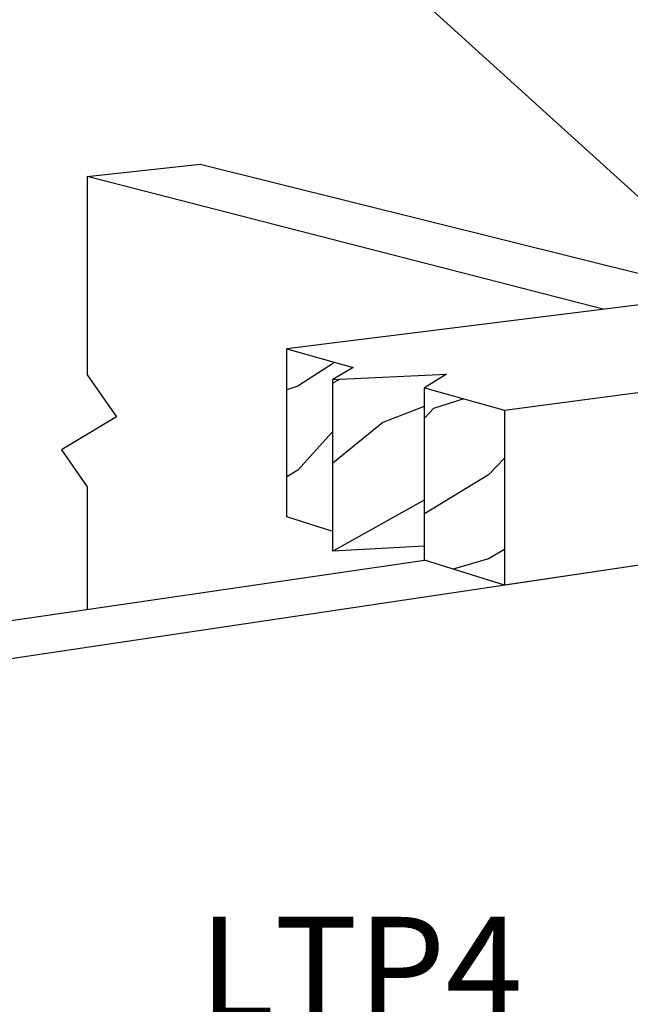
# Model space of a CAD drawing. Units: inches. Extents: x -677.336 to -676.692, y 381.893 to 382.529.
# Drawn here: x -677.1 to -677.006, y 382.215 to 382.366 of the extents above; entities that cross this region are included whole.
import ezdxf

# ---------------------------------------------------------------- set-up
doc = ezdxf.new("R2010")
doc.units = ezdxf.units.IN
doc.header["$MEASUREMENT"] = 0
doc.layers.add('A-ANNO-TEXT', color=2, linetype='Continuous', lineweight=9)
doc.layers.add('Layer1', color=7, linetype='Continuous')

msp = doc.modelspace()

# ---------------------------------------------------------------- linework, layer by layer
at = {"layer": 'Layer1'}
for p, q in [((-677.0927776771765, 382.4182522811504), (-676.9890821588123, 382.3239478741535)), ((-677.0896609822325, 382.3416467157953), (-677.0723137887177, 382.3435320423526)), ((-677.0723137887177, 382.3435320423526), (-676.992169291401, 382.3235599201141)), ((-677.0896609822325, 382.3416467157953), (-677.0896609822325, 382.3112017268752)), ((-677.0104697683269, 382.3212601342308), (-677.0896609822325, 382.3416467157953)), ((-676.9890821588122, 382.3239478741535), (-677.0590164454237, 382.315159366305)), ((-677.0590164454237, 382.315159366305), (-677.0488523339299, 382.3123018587447)), ((-677.0590164454237, 382.2893997091255), (-677.0590164454237, 382.315159366305)), ((-677.025633649942, 382.3057742281624), (-676.9542316445016, 382.3153102696927)), ((-677.051696924109, 382.3131015782232), (-677.0573333355532, 382.3094449951739)), ((-677.0488523339299, 382.3123018587447), (-677.0519427883172, 382.3104700980849)), ((-677.0896609822325, 382.3112017268752), (-677.0851347692698, 382.304749145689)), ((-677.0519427883172, 382.3104700980849), (-677.0345274895706, 382.3112895977044)), ((-677.0519427883172, 382.2841628721291), (-677.0519427883172, 382.3104700980849)), ((-677.05087310797, 382.3105202369533), (-677.051942587207, 382.3099252594312)), ((-677.0345274895706, 382.3112895977044), (-677.0378772685397, 382.3092163620593)), ((-677.0573335003244, 382.3094464736752), (-677.0590164454245, 382.3088800613292)), ((-677.0378772685397, 382.3092163620593), (-677.025633649942, 382.3057742281624)), ((-677.0378772685397, 382.2827627365653), (-677.0378772685397, 382.3092163620593)), ((-677.0318751147349, 382.3075289346944), (-677.0365320870486, 382.3060217350582)), ((-677.0379644833741, 382.3063368709368), (-677.0442753056722, 382.3038851894505)), ((-677.03653189769, 382.3060209275498), (-677.0378772685403, 382.3045625671869)), ((-677.025633649942, 382.3057742281624), (-677.025633649942, 382.2789186625453)), ((-677.0851347692698, 382.304749145689), (-677.0935774248967, 382.2996759061023)), ((-677.0442753891488, 382.3038854235278), (-677.051942587207, 382.2976484306606)), ((-677.0521044073853, 382.3023421468765), (-677.0573333193277, 382.2965868858094)), ((-677.0935774248967, 382.2996759061023), (-677.0896609822325, 382.2940032858938)), ((-677.0256336499416, 382.2984310493458), (-677.0280505647479, 382.2958684792147)), ((-677.0573333278603, 382.2965862235147), (-677.0590164454245, 382.2955218355576)), ((-677.0280505688338, 382.2958678275261), (-677.0378772685403, 382.2898852728351)), ((-677.0896609822325, 382.2940032858938), (-677.0896609822327, 382.2752085291154)), ((-677.0379644833741, 382.2919717762626), (-677.0518589400541, 382.2841670591392)), ((-677.052104407385, 382.2872295675418), (-677.0590164454237, 382.2893997091255)), ((-676.9656409431146, 382.2878665427896), (-677.1289298148077, 382.2635120946165)), ((-676.9656409431146, 382.2878665427896), (-677.025633649942, 382.2789186625453)), ((-677.0379644922895, 382.2848974469576), (-677.0519427883172, 382.2841628721291)), ((-677.0256336499416, 382.2844036437692), (-677.0280505608305, 382.2829704314352)), ((-677.1386072605646, 382.268068246697), (-677.0378772685399, 382.2827627365658)), ((-677.025633649942, 382.2789186625453), (-677.0378772685397, 382.2827627365653)), ((-677.0280507445653, 382.2829718958783), (-677.0334871081241, 382.2813843775889))]:
    msp.add_line(p, q, dxfattribs=at)

# ---------------------------------------------------------------- texts
at = {"layer": 'A-ANNO-TEXT', "color": 7, "insert": (-677.0476785116309, 382.2280365541973), "char_height": 0.015625, "width": 0.0655821393789493, "attachment_point": 2, "line_spacing_factor": 0.9385317878468564}
msp.add_mtext('{\\fArial|b1|i0|c0|p34;LTP4}', dxfattribs=at)

doc.saveas('drawing.dxf')
